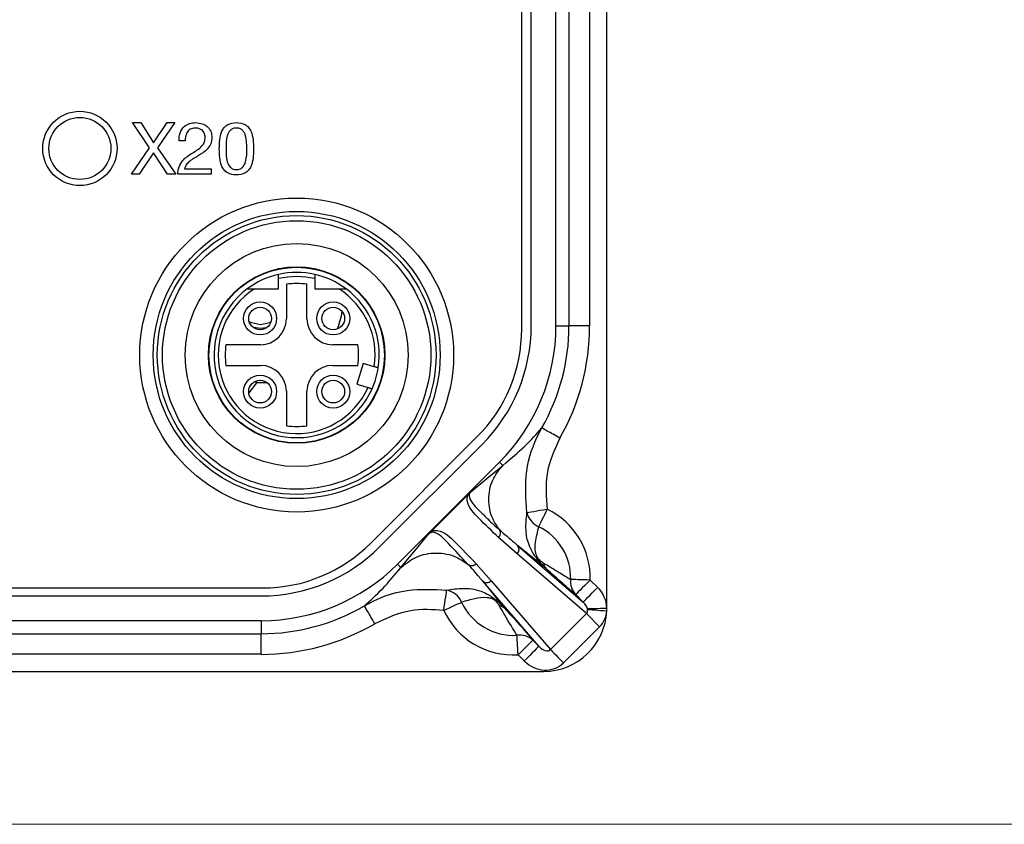
# Model space of a CAD drawing. Units: millimetres. Extents: x 17 to 410, y 7 to 290.
# Drawn here: x 185 to 233, y 7 to 46 of the extents above; entities that cross this region are included whole.
import ezdxf

# ---------------------------------------------------------------- set-up
doc = ezdxf.new("R2010")
doc.units = ezdxf.units.MM
doc.linetypes.add('SLD-Solid', pattern=[0])

msp = doc.modelspace()

# ---------------------------------------------------------------- linework, layer by layer
at = {"color": 7, "linetype": 'SLD-Solid', "lineweight": 25}
for p, q in [((213.932, 17.83), (213.932, 171.83)), ((210.269, 31.5), (210.269, 158.16)), ((211.469, 31.5), (211.469, 158.16)), ((209.81, 31.347), (209.81, 81.687)), ((212.099, 31.5), (212.099, 69.612)), ((213.098, 69.564), (213.098, 31.5)), ((191.779, 40.115), (190.956, 41.33)), ((190.956, 41.33), (191.355, 41.33)), ((191.355, 41.33), (191.979, 40.353)), ((191.979, 40.353), (192.632, 41.33)), ((193.003, 41.33), (192.176, 40.115)), ((192.632, 41.33), (193.003, 41.33)), ((190.906, 38.83), (191.779, 40.115)), ((192.176, 40.115), (193.056, 38.83)), ((193.507, 40.453), (193.215, 40.453)), ((191.976, 39.863), (191.282, 38.83)), ((192.649, 38.83), (191.976, 39.863)), ((191.282, 38.83), (190.906, 38.83)), ((193.056, 38.83), (192.649, 38.83)), ((194.773, 38.83), (193.149, 38.83)), ((193.475, 39.09), (194.773, 39.09)), ((194.773, 39.09), (194.773, 38.83)), ((198.035, 33.28), (198.035, 33.778)), ((198.41, 33.504), (198.41, 31.83)), ((199.41, 31.83), (199.41, 33.504)), ((199.785, 33.778), (199.785, 33.28)), ((196.86, 33.28), (198.035, 33.28)), ((199.785, 33.28), (200.959, 33.28)), ((211.469, 31.5), (212.099, 31.5)), ((213.098, 31.5), (212.099, 31.5)), ((197.16, 30.58), (195.486, 30.58)), ((201.868, 30.58), (200.66, 30.58)), ((195.486, 29.58), (197.16, 29.58)), ((200.66, 29.58), (201.868, 29.58)), ((202.127, 29.674), (201.829, 28.668)), ((202.668, 29.514), (202.127, 29.674)), ((201.829, 28.668), (202.369, 28.508)), ((198.41, 28.33), (198.41, 26.656)), ((199.41, 26.656), (199.41, 28.33)), ((202.5, 20.972), (207.642, 26.114)), ((202.944, 20.804), (207.886, 25.746)), ((203.792, 19.956), (208.734, 24.898)), ((208.734, 24.898), (208.894, 24.737)), ((207.218, 23.332), (205.428, 21.542)), ((209.586, 20.452), (208.687, 21.246)), ((210.987, 19.748), (209.606, 20.856)), ((209.606, 20.856), (212.782, 18.123)), ((212.941, 17.565), (209.586, 20.452)), ((203.792, 19.956), (203.959, 19.789)), ((207.599, 19.98), (208.326, 19.154)), ((207.922, 19.134), (208.947, 17.86)), ((210.637, 15.979), (207.922, 19.134)), ((208.326, 19.154), (211.195, 15.82)), ((213.129, 19.189), (213.488, 18.83)), ((88.552, 18.805), (197.268, 18.805)), ((88.63, 18.421), (197.19, 18.421)), ((212.782, 18.123), (212.422, 18.483)), ((208.697, 17.984), (208.947, 17.86)), ((212.996, 17.766), (212.988, 17.803)), ((88.63, 17.221), (197.19, 17.221)), ((197.19, 17.221), (197.19, 16.591)), ((211.195, 15.82), (212.941, 17.565)), ((212.941, 17.565), (213.581, 16.924)), ((213.581, 16.924), (211.836, 15.179)), ((169.127, 16.591), (197.19, 16.591)), ((197.19, 15.592), (197.19, 16.591)), ((210.343, 16.274), (210.637, 15.979)), ((197.19, 15.592), (169.176, 15.592)), ((209.931, 15.272), (209.636, 15.567)), ((74.96, 14.757), (210.86, 14.757))]:
    msp.add_line(p, q, dxfattribs=at)
at = {"color": 8, "linetype": 'SLD-Solid', "lineweight": 25}
for p, q in [((196.966, 28.73), (196.593, 28.253)), ((197.485, 28.738), (196.966, 28.73))]:
    msp.add_line(p, q, dxfattribs=at)
at = {"color": 7, "linetype": 'SLD-Solid', "lineweight": 18}
msp.add_line((409.59, 7.363), (23.59, 7.363), dxfattribs=at)
at = {"color": 8, "linetype": 'SLD-Solid', "lineweight": 25, "flags": 128}
for points in [[(201.096, 32.209), (201.058, 31.962), (200.889, 31.341)], [(196.609, 31.705), (196.728, 31.648), (197.16, 31.562)], [(197.16, 31.562), (197.592, 31.648), (197.663, 31.68)], [(197.446, 31.393), (197.16, 31.362), (196.812, 31.408)]]:
    msp.add_lwpolyline(points, dxfattribs=at)
at = {"color": 7, "linetype": 'SLD-Solid', "lineweight": 25, "flags": 128}
for points in [[(207.35, 23.461), (208.215, 24.176), (208.894, 24.737)], [(210.064, 22.456), (210.103, 22.463), (210.172, 22.474), (210.269, 22.491), (210.391, 22.512), (210.535, 22.536), (210.694, 22.563), (210.865, 22.592), (211.042, 22.622)], [(211.042, 22.622), (210.974, 22.483), (210.907, 22.347), (210.844, 22.217), (210.786, 22.097), (210.734, 21.991), (210.689, 21.899), (210.653, 21.825), (210.626, 21.77)], [(203.959, 19.789), (204.71, 20.697), (205.3, 21.411)], [(213.129, 19.189), (212.973, 19.193), (212.822, 19.197), (212.678, 19.2), (212.545, 19.204), (212.426, 19.207), (212.324, 19.209), (212.241, 19.211), (212.181, 19.213)], [(213.129, 19.189), (212.994, 19.055), (212.864, 18.925), (212.744, 18.804), (212.637, 18.698), (212.549, 18.61), (212.483, 18.544), (212.44, 18.501), (212.422, 18.483)], [(206.033, 17.719), (206.059, 17.896), (206.084, 18.068), (206.107, 18.228), (206.128, 18.372), (206.146, 18.494), (206.16, 18.592), (206.17, 18.661), (206.176, 18.7)], [(212.782, 18.123), (212.799, 18.141), (212.842, 18.184), (212.909, 18.251), (212.997, 18.339), (213.103, 18.445), (213.223, 18.565), (213.353, 18.695), (213.488, 18.83)], [(206.033, 17.719), (206.174, 17.784), (206.312, 17.847), (206.443, 17.908), (206.564, 17.964), (206.672, 18.014), (206.764, 18.057), (206.839, 18.091), (206.894, 18.117)], [(212.988, 17.803), (213.049, 17.805), (213.132, 17.807), (213.234, 17.81), (213.352, 17.814), (213.485, 17.817), (213.628, 17.821), (213.778, 17.826), (213.932, 17.83)], [(212.996, 17.766), (213.059, 17.761), (213.143, 17.755), (213.244, 17.748), (213.361, 17.74), (213.492, 17.731), (213.632, 17.721), (213.779, 17.71), (213.93, 17.699)], [(209.636, 15.567), (209.626, 15.722), (209.617, 15.873), (209.608, 16.017), (209.6, 16.15), (209.593, 16.269), (209.587, 16.37), (209.582, 16.453), (209.578, 16.513)], [(210.343, 16.274), (210.325, 16.256), (210.282, 16.213), (210.215, 16.146), (210.127, 16.058), (210.021, 15.952), (209.901, 15.832), (209.771, 15.702), (209.636, 15.567)], [(210.637, 15.979), (210.62, 15.961), (210.577, 15.918), (210.51, 15.851), (210.422, 15.763), (210.316, 15.657), (210.195, 15.537), (210.066, 15.407), (209.931, 15.272)], [(211.195, 15.82), (211.244, 15.771), (211.305, 15.711), (211.376, 15.639), (211.456, 15.559), (211.544, 15.471), (211.638, 15.377), (211.736, 15.279), (211.836, 15.179)]]:
    msp.add_lwpolyline(points, dxfattribs=at)
at = {"color": 7, "linetype": 'SLD-Solid', "lineweight": 25}
for centre, radius in [((188.41, 40.08), 1.8), ((188.41, 40.08), 1.5), ((198.91, 30.08), 7.6), ((198.91, 30.08), 6.95), ((198.91, 30.08), 6.75), ((198.91, 30.08), 6.5), ((198.91, 30.08), 5.4), ((198.91, 30.08), 4.271), ((198.91, 30.08), 4.25), ((197.14, 31.85), 0.8), ((200.68, 31.85), 0.8), ((197.14, 31.85), 0.55), ((200.68, 31.85), 0.55), ((197.14, 28.31), 0.8), ((200.68, 28.31), 0.8), ((197.14, 28.31), 0.55), ((200.68, 28.31), 0.55)]:
    msp.add_circle(centre, radius, dxfattribs=at)
for centre, radius, start, end in [((198.91, 30.08), 4, 102.6356, 126.8699), ((198.91, 30.08), 4, 77.3644, 102.6356), ((198.91, 30.08), 3.8, 76.6875, 103.3126), ((198.91, 30.08), 4, 53.1301, 77.3644), ((198.91, 30.08), 3.46, 81.6912, 98.3088), ((198.91, 30.08), 4, 126.8699, 335.9582), ((198.91, 30.08), 3.8, 122.6369, 335.5587), ((198.91, 30.08), 3.8, 351.4413, 57.3631), ((198.91, 30.08), 4, 351.0418, 53.1301), ((197.16, 31.83), 1.25, 270, 0), ((200.66, 31.83), 1.25, 180, 270), ((202.132, 31.5), 8.137, 315, 360), ((202.132, 31.5), 9.337, 315, 360), ((202.132, 31.5), 9.966, 330.2355, 0), ((202.132, 31.499), 10.966, 330.2369, 0.0015), ((202.41, 31.347), 7.4, 315, 0), ((198.91, 30.08), 3.46, 171.6911, 188.3088), ((198.91, 30.08), 3, 350.4059, 9.594), ((197.16, 28.33), 1.25, 0, 90), ((200.66, 28.33), 1.25, 90, 180), ((198.91, 30.08), 4, 335.9582, 351.0418), ((198.91, 30.08), 3.46, 261.6911, 278.3088), ((211.028, 22.672), 0.988, 192.6558, 245.9746), ((209.41, 19.28), 3.72, 358.608, 63.9725), ((209.41, 19.28), 2.772, 358.6079, 63.9724), ((197.19, 26.557), 8.137, 270, 315), ((197.268, 26.205), 7.4, 270, 315), ((197.19, 26.557), 9.337, 270, 315), ((213.078, 19.105), 0.904, 173.1486, 223.4572), ((205.982, 17.727), 0.992, 23.1247, 78.7051), ((197.19, 26.557), 9.966, 270, 300.1314), ((209.41, 19.28), 3.72, 204.8146, 273.4833), ((209.41, 19.28), 2.772, 204.8147, 273.4833), ((210.86, 17.83), 3.072, 270.0001, 357.5683), ((210.86, 17.83), 3.072, 357.5683, 360), ((197.19, 26.557), 10.966, 270, 300.1313), ((209.715, 15.611), 0.913, 46.5416, 98.6065)]:
    msp.add_arc(centre, radius, start, end, dxfattribs=at)
for centre, major_axis, ratio, start_param, end_param in [((212.554, 17.925), (-1.088, 0.936), 0.905854, 3.831372, 4.629906), ((212.554, 17.925), (0.401, -0.345), 0.566834, 0.689779, 1.488313), ((212.554, 17.925), (0.401, -0.345), 0.566834, 6.215452, 6.876339), ((212.554, 17.925), (-1.088, 0.936), 0.905854, 3.073859, 3.734747), ((210.835, 16.207), (-0.345, 0.401), 0.566834, 1.65328, 3.209326), ((210.835, 16.207), (0.936, -1.088), 0.905854, 4.794872, 6.350919)]:
    msp.add_ellipse(centre, major_axis=major_axis, ratio=ratio, start_param=start_param, end_param=end_param, dxfattribs=at)
for points, knots in [([(193.215, 40.453), (193.219, 40.581), (193.227, 40.835), (193.43, 41.145), (193.722, 41.307), (193.921, 41.322), (194.021, 41.33)], [0, 0, 0, 0, 0.2803237, 0.5591137, 0.7793423, 1, 1, 1, 1]), ([(193.996, 41.07), (193.913, 41.059), (193.746, 41.036), (193.536, 40.799), (193.518, 40.584), (193.507, 40.453)], [0, 0, 0, 0, 0.279616, 0.559833, 1, 1, 1, 1]), ([(194.481, 40.618), (194.472, 40.687), (194.454, 40.825), (194.321, 40.977), (194.159, 41.057), (194.05, 41.066), (193.996, 41.07)], [0, 0, 0, 0, 0.2792007, 0.5587308, 0.779236, 1, 1, 1, 1]), ([(194.021, 41.33), (194.133, 41.32), (194.357, 41.3), (194.63, 41.126), (194.784, 40.873), (194.799, 40.697), (194.806, 40.609)], [0, 0, 0, 0, 0.280386, 0.559628, 0.779633, 1, 1, 1, 1]), ([(195.163, 40.062), (195.167, 40.358), (195.173, 40.728), (195.396, 41.104), (195.625, 41.292), (195.845, 41.315), (195.991, 41.33)], [0, 0, 0, 0, 0.500089, 0.62558, 0.750934, 1, 1, 1, 1]), ([(195.991, 41.07), (195.938, 41.066), (195.832, 41.059), (195.695, 40.969), (195.597, 40.844), (195.491, 40.543), (195.489, 40.277), (195.488, 40.065)], [0, 0, 0, 0, 0.12491, 0.249678, 0.374595, 0.499787, 1, 1, 1, 1]), ([(195.991, 41.33), (196.137, 41.315), (196.357, 41.292), (196.586, 41.104), (196.81, 40.728), (196.815, 40.358), (196.819, 40.062)], [0, 0, 0, 0, 0.249062, 0.374397, 0.499878, 1, 1, 1, 1]), ([(196.494, 40.065), (196.493, 40.277), (196.49, 40.543), (196.385, 40.843), (196.287, 40.969), (196.15, 41.059), (196.044, 41.066), (195.991, 41.07)], [0, 0, 0, 0, 0.5001675, 0.6253314, 0.7502894, 0.8750973, 1, 1, 1, 1]), ([(193.847, 39.855), (194.016, 39.954), (194.252, 40.093), (194.462, 40.386), (194.475, 40.54), (194.481, 40.618)], [0, 0, 0, 0, 0.560773, 0.780386, 1, 1, 1, 1]), ([(194.806, 40.609), (194.796, 40.505), (194.775, 40.296), (194.552, 39.983), (194.327, 39.839), (194.189, 39.751)], [0, 0, 0, 0, 0.279407, 0.559131, 1, 1, 1, 1]), ([(195.991, 38.797), (195.845, 38.812), (195.625, 38.835), (195.396, 39.022), (195.172, 39.397), (195.167, 39.767), (195.163, 40.062)], [0, 0, 0, 0, 0.249015, 0.374409, 0.499945, 1, 1, 1, 1]), ([(195.488, 40.065), (195.486, 39.853), (195.484, 39.535), (195.648, 39.186), (195.832, 39.067), (195.938, 39.06), (195.991, 39.057)], [0, 0, 0, 0, 0.501256, 0.750217, 0.874803, 1, 1, 1, 1]), ([(195.991, 39.057), (196.044, 39.06), (196.15, 39.067), (196.334, 39.186), (196.497, 39.535), (196.496, 39.853), (196.494, 40.065)], [0, 0, 0, 0, 0.125205, 0.249797, 0.498746, 1, 1, 1, 1]), ([(196.819, 40.062), (196.815, 39.766), (196.811, 39.397), (196.586, 39.022), (196.357, 38.835), (196.137, 38.812), (195.991, 38.797)], [0, 0, 0, 0, 0.50005, 0.625566, 0.750921, 1, 1, 1, 1]), ([(193.149, 38.83), (193.165, 38.951), (193.195, 39.192), (193.419, 39.58), (193.684, 39.75), (193.847, 39.855)], [0, 0, 0, 0, 0.280388, 0.560143, 1, 1, 1, 1]), ([(194.189, 39.751), (194.026, 39.659), (193.799, 39.531), (193.546, 39.301), (193.499, 39.16), (193.475, 39.09)], [0, 0, 0, 0, 0.561072, 0.781271, 1, 1, 1, 1]), ([(198.035, 33.778), (198.035, 33.789), (198.035, 33.824), (198.035, 33.88), (198.035, 33.936), (198.035, 33.973), (198.035, 33.983), (198.035, 33.983), (198.035, 33.983)], [0, 0, 0, 0, 0.1075096, 0.3311686, 0.5524503, 0.7687032, 0.9796495, 1, 1, 1, 1]), ([(199.785, 33.983), (199.785, 33.982), (199.785, 33.981), (199.785, 33.961), (199.785, 33.919), (199.785, 33.862), (199.785, 33.811), (199.785, 33.783), (199.785, 33.778)], [0, 0, 0, 0, 0.105076, 0.311864, 0.520118, 0.732421, 0.949968, 1, 1, 1, 1]), ([(196.51, 33.28), (196.51, 33.28), (196.511, 33.28), (196.524, 33.28), (196.566, 33.28), (196.655, 33.28), (196.76, 33.28), (196.835, 33.28), (196.86, 33.28)], [0, 0, 0, 0, 0.035261, 0.129939, 0.280681, 0.486056, 0.826626, 1, 1, 1, 1]), ([(200.959, 33.28), (200.975, 33.28), (201.041, 33.28), (201.137, 33.28), (201.23, 33.28), (201.28, 33.28), (201.306, 33.28), (201.309, 33.28), (201.31, 33.28)], [0, 0, 0, 0, 0.110307, 0.447353, 0.65798, 0.803456, 0.912068, 1, 1, 1, 1]), ([(202.861, 29.457), (202.859, 29.458), (202.855, 29.459), (202.822, 29.469), (202.773, 29.483), (202.719, 29.499), (202.682, 29.51), (202.668, 29.514)], [0, 0, 0, 0, 0.2116779, 0.4239452, 0.6370093, 0.8518447, 1, 1, 1, 1]), ([(202.369, 28.508), (202.376, 28.506), (202.405, 28.497), (202.455, 28.482), (202.509, 28.466), (202.547, 28.455), (202.562, 28.451), (202.563, 28.45), (202.563, 28.45)], [0, 0, 0, 0, 0.068823, 0.286628, 0.503821, 0.719409, 0.93309, 1, 1, 1, 1]), ([(208.894, 24.737), (209.261, 25.049), (210.054, 25.724), (210.528, 26.262), (210.784, 26.552)], [0, 0, 0, 0, 0.461929, 1, 1, 1, 1]), ([(210.064, 22.456), (210.014, 23.131), (209.914, 24.453), (210.389, 25.821), (210.737, 26.47), (210.784, 26.552), (210.784, 26.552)], [0, 0, 0, 0, 0.4765526, 0.9329117, 0.9999858, 1, 1, 1, 1]), ([(211.651, 26.056), (211.54, 26.119), (211.318, 26.247), (211.035, 26.408), (210.833, 26.524), (210.8, 26.543), (210.784, 26.552)], [0, 0, 0, 0, 0.250004, 0.500001, 0.750001, 1, 1, 1, 1]), ([(211.651, 26.056), (211.391, 25.484), (210.894, 24.389), (210.994, 23.193), (211.042, 22.622)], [0, 0, 0, 0, 0.522764, 1, 1, 1, 1]), ([(208.727, 21.627), (208.609, 21.8), (208.401, 22.103), (208.247, 22.612), (208.196, 23.089), (208.247, 23.566), (208.425, 24.155), (208.709, 24.508), (208.894, 24.737)], [0, 0, 0, 0, 0.184171, 0.322442, 0.463641, 0.604843, 0.743112, 1, 1, 1, 1]), ([(207.218, 23.332), (207.243, 23.357), (207.289, 23.402), (207.331, 23.443), (207.349, 23.46), (207.35, 23.461)], [0, 0, 0, 0, 0.532682, 0.975468, 1, 1, 1, 1]), ([(207.35, 23.461), (207.35, 23.461), (207.349, 23.46), (207.339, 23.45), (207.322, 23.432), (207.299, 23.402), (207.282, 23.374), (207.265, 23.334), (207.253, 23.267), (207.333, 22.939), (207.706, 22.604), (208.216, 22.086), (208.537, 21.798), (208.727, 21.627)], [0, 0, 0, 0, 0.000011, 0.000167, 0.007504, 0.011987, 0.019729, 0.026264, 0.042671, 0.086197, 0.47286, 0.68793, 1, 1, 1, 1]), ([(208.687, 21.246), (208.363, 21.556), (207.917, 21.981), (207.373, 22.544), (207.181, 22.887), (207.162, 23.172), (207.191, 23.277), (207.212, 23.321), (207.218, 23.332)], [0, 0, 0, 0, 0.526875, 0.7251224, 0.9216006, 0.9709724, 0.9922038, 1, 1, 1, 1]), ([(210.987, 19.748), (210.987, 19.748), (210.926, 19.809), (210.82, 19.908), (210.666, 20.076), (210.543, 20.224), (210.429, 20.379), (210.303, 20.579), (210.099, 20.997), (209.973, 21.666), (210.028, 22.145), (210.064, 22.456)], [0, 0, 0, 0, 0.000012, 0.06113, 0.101149, 0.134519, 0.168828, 0.211764, 0.286213, 0.53679, 1, 1, 1, 1]), ([(205.3, 21.411), (205.301, 21.412), (205.318, 21.43), (205.359, 21.472), (205.404, 21.518), (205.428, 21.542)], [0, 0, 0, 0, 0.024531, 0.478928, 1, 1, 1, 1]), ([(207.215, 19.942), (206.892, 20.285), (206.352, 20.857), (205.821, 21.427), (205.493, 21.507), (205.424, 21.495), (205.384, 21.478), (205.353, 21.458), (205.325, 21.435), (205.307, 21.419), (205.3, 21.411), (205.3, 21.411)], [0, 0, 0, 0, 0.5498068, 0.9180649, 0.9595019, 0.9750736, 0.9825569, 0.9886337, 0.9949625, 0.9999902, 1, 1, 1, 1]), ([(205.428, 21.542), (205.44, 21.548), (205.482, 21.569), (205.588, 21.598), (205.873, 21.58), (206.216, 21.388), (206.809, 20.815), (207.262, 20.336), (207.599, 19.98)], [0, 0, 0, 0, 0.007283, 0.027458, 0.074489, 0.261639, 0.450482, 1, 1, 1, 1]), ([(208.687, 21.246), (208.71, 21.275), (208.755, 21.331), (208.783, 21.436), (208.778, 21.541), (208.744, 21.598), (208.727, 21.627)], [0, 0, 0, 0, 0.250002, 0.499996, 0.750004, 1, 1, 1, 1]), ([(208.727, 21.627), (208.727, 21.627), (208.779, 21.575), (209.09, 21.308), (209.416, 21.047), (209.607, 20.855), (209.607, 20.855)], [0, 0, 0, 0, 0.00002, 0.211666, 0.99998, 1, 1, 1, 1]), ([(210.626, 21.77), (210.563, 21.522), (210.469, 21.149), (210.43, 20.699), (210.485, 20.442), (210.53, 20.338), (210.567, 20.278), (210.597, 20.238), (210.624, 20.206), (210.671, 20.156), (210.752, 20.086), (210.812, 20.047), (210.85, 20.021)], [0, 0, 0, 0, 0.520603, 0.782535, 0.847908, 0.878521, 0.891254, 0.898947, 0.911649, 0.918679, 0.946936, 1, 1, 1, 1]), ([(209.586, 20.452), (209.61, 20.483), (209.659, 20.544), (209.685, 20.658), (209.671, 20.77), (209.628, 20.827), (209.607, 20.855)], [0, 0, 0, 0, 0.250002, 0.500002, 0.750003, 1, 1, 1, 1]), ([(203.959, 19.789), (204.197, 19.981), (204.564, 20.276), (205.176, 20.461), (205.672, 20.514), (206.167, 20.461), (206.706, 20.298), (207.028, 20.073), (207.215, 19.942)], [0, 0, 0, 0, 0.254609, 0.391655, 0.531605, 0.671552, 0.808597, 1, 1, 1, 1]), ([(202.193, 17.938), (202.475, 18.19), (203.001, 18.659), (203.656, 19.431), (203.959, 19.789)], [0, 0, 0, 0, 0.537112, 1, 1, 1, 1]), ([(207.215, 19.942), (207.244, 19.925), (207.301, 19.89), (207.407, 19.883), (207.513, 19.911), (207.57, 19.957), (207.599, 19.98)], [0, 0, 0, 0, 0.249991, 0.500003, 0.749995, 1, 1, 1, 1]), ([(207.923, 19.133), (207.923, 19.133), (207.871, 19.184), (207.631, 19.483), (207.387, 19.771), (207.215, 19.942), (207.215, 19.942)], [0, 0, 0, 0, 0.0000223, 0.2307076, 0.9999777, 1, 1, 1, 1]), ([(210.85, 20.021), (210.864, 19.969), (210.893, 19.865), (210.956, 19.787), (210.987, 19.748)], [0, 0, 0, 0, 0.500001, 1, 1, 1, 1]), ([(210.85, 20.021), (211.117, 19.862), (211.616, 19.563), (212.001, 19.324), (212.181, 19.213)], [0, 0, 0, 0, 0.5339404, 1, 1, 1, 1]), ([(212.422, 18.483), (212.228, 18.647), (211.836, 18.979), (211.271, 19.49), (210.987, 19.748)], [0, 0, 0, 0, 0.496344, 1, 1, 1, 1]), ([(207.923, 19.133), (207.951, 19.112), (208.008, 19.069), (208.12, 19.055), (208.234, 19.081), (208.295, 19.129), (208.326, 19.154)], [0, 0, 0, 0, 0.250009, 0.500004, 0.749999, 1, 1, 1, 1]), ([(202.193, 17.938), (202.193, 17.938), (202.818, 18.322), (204.162, 18.806), (205.538, 18.733), (206.176, 18.7)], [0, 0, 0, 0, 0.000014, 0.536292, 1, 1, 1, 1]), ([(206.176, 18.7), (206.438, 18.739), (206.929, 18.812), (207.572, 18.762), (208.075, 18.549), (208.292, 18.422), (208.449, 18.314), (208.595, 18.197), (208.746, 18.063), (208.859, 17.952), (208.93, 17.876), (208.947, 17.86), (208.947, 17.86)], [0, 0, 0, 0, 0.377764, 0.706652, 0.795458, 0.834121, 0.874947, 0.905195, 0.934043, 0.983637, 0.99999, 1, 1, 1, 1]), ([(208.697, 17.984), (208.69, 17.996), (208.662, 18.037), (208.621, 18.094), (208.566, 18.151), (208.535, 18.18), (208.508, 18.203), (208.469, 18.231), (208.43, 18.254), (208.371, 18.282), (208.262, 18.319), (207.947, 18.356), (207.495, 18.283), (207.106, 18.175), (206.894, 18.117)], [0, 0, 0, 0, 0.014228, 0.051947, 0.064519, 0.069429, 0.079145, 0.086043, 0.100301, 0.11194, 0.142055, 0.22424, 0.575844, 1, 1, 1, 1]), ([(202.695, 17.073), (202.63, 17.184), (202.502, 17.406), (202.338, 17.688), (202.221, 17.889), (202.203, 17.922), (202.193, 17.938)], [0, 0, 0, 0, 0.249998, 0.5, 0.75, 1, 1, 1, 1]), ([(206.033, 17.719), (205.493, 17.753), (204.328, 17.828), (203.265, 17.337), (202.695, 17.073)], [0, 0, 0, 0, 0.4639393, 1, 1, 1, 1]), ([(209.578, 16.513), (209.394, 16.817), (209.143, 17.233), (208.792, 17.825), (208.697, 17.984)], [0, 0, 0, 0, 0.731414, 1, 1, 1, 1]), ([(208.947, 17.86), (209.122, 17.668), (209.743, 16.991), (210.092, 16.573), (210.343, 16.274)], [0, 0, 0, 0, 0.282595, 1, 1, 1, 1])]:
    msp.add_open_spline(points, degree=3, knots=knots, dxfattribs=at)
at = {"color": 8, "linetype": 'SLD-Solid', "lineweight": 25}
for points, knots in [([(196.966, 28.73), (196.964, 28.732), (196.944, 28.758), (196.925, 28.783), (196.907, 28.807)], [0, 0, 0, 0, 0.068384, 1, 1, 1, 1]), ([(196.966, 28.73), (196.965, 28.732), (196.959, 28.762), (196.953, 28.791), (196.948, 28.818)], [0, 0, 0, 0, 0.073759, 1, 1, 1, 1])]:
    msp.add_open_spline(points, degree=3, knots=knots, dxfattribs=at)

doc.saveas('drawing.dxf')
